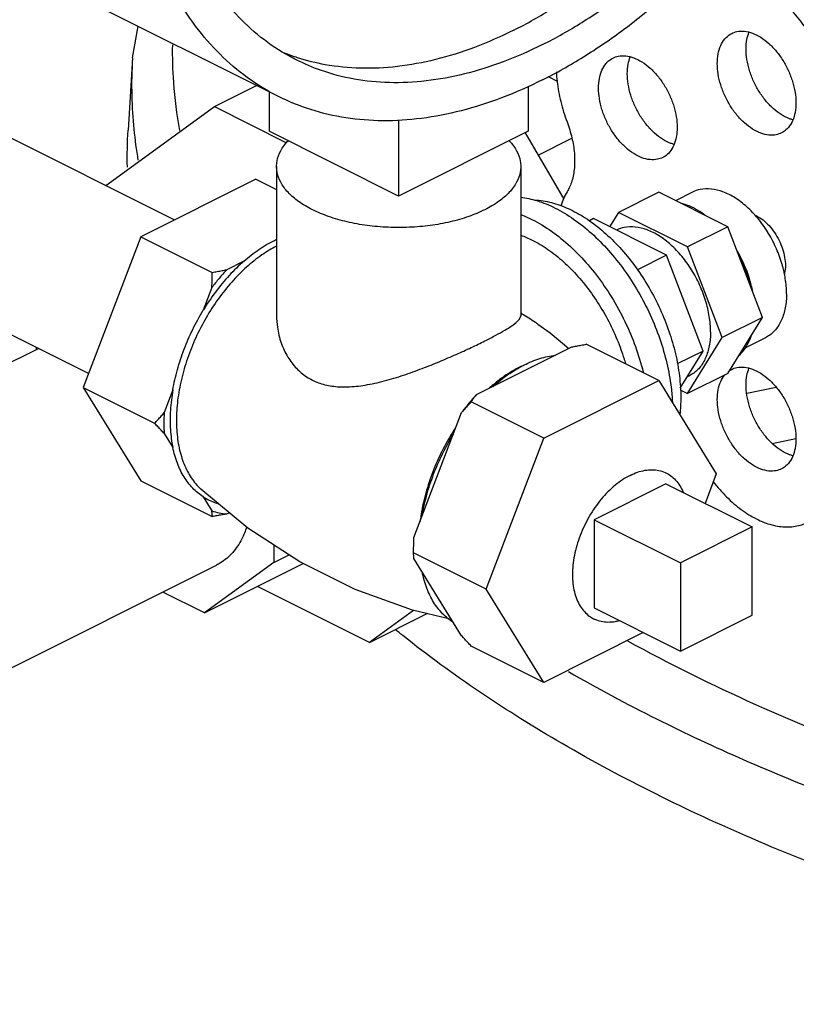
# Model space of a CAD drawing. Units: inches. Extents: x -5.6 to 24.3, y -3.6 to 26.5.
# Drawn here: x -0.2 to 0.4, y 18 to 18.8 of the extents above; entities that cross this region are included whole.
import ezdxf

# ---------------------------------------------------------------- set-up
doc = ezdxf.new("R2010")
doc.units = ezdxf.units.IN
doc.header["$LTSCALE"] = 1.21
doc.header["$MEASUREMENT"] = 0
doc.layers.get('0').update_dxf_attribs({"linetype": 'CONTINUOUS'})
doc.layers.add('02___PRT_ALL_AXES', color=7, linetype='CONTINUOUS')
doc.layers.add('08918-1', color=7, linetype='CONTINUOUS')

msp = doc.modelspace()

# ---------------------------------------------------------------- linework, layer by layer
at = {"color": 7, "linetype": 'Continuous'}
for p, q in [((0.0362909597, 18.7422271425), (-0.1625828225, 18.8416640336)), ((-0.392907186, 18.8222666391), (-0.043629245, 18.6476276686)), ((-0.0759703927, 18.7718943124), (-0.0716126436, 18.7961789441)), ((-0.0759703927, 18.7718943124), (-0.0793300528, 18.7164021923)), ((0.2432864988, 18.7575344848), (0.2501179912, 18.7541187386)), ((-0.0130249419, 18.7345189307), (0.0193412207, 18.750702012)), ((0.2278860767, 18.7502371978), (0.2278860767, 18.715617891)), ((0.0290122945, 18.7458664751), (0.0290122945, 18.715617891)), ((-0.0964655147, 18.6740458035), (-0.0130249419, 18.7345189307)), ((-0.0130249419, 18.7345189307), (0.0423621921, 18.7068253637)), ((0.1284491856, 18.7244096948), (0.1284491856, 18.6658994455)), ((0.1284491856, 18.6658994455), (0.0290122945, 18.715617891)), ((0.2278860767, 18.715617891), (0.1284491856, 18.6658994455)), ((0.2256828974, 18.7143404967), (0.2552254598, 18.6633871138)), ((0.2355683774, 18.6972905658), (0.26152563, 18.7102691922)), ((-0.4532810214, 18.7015189683), (-0.1095952755, 18.5296760953)), ((0.3282068513, 18.6687664962), (0.2972709296, 18.6532985353)), ((0.3812398599, 18.6422499919), (0.3282068513, 18.6687664962)), ((0.2972709296, 18.6532985353), (0.2904843924, 18.6422953844)), ((0.3503039382, 18.626782031), (0.2972709296, 18.6532985353)), ((0.3812398599, 18.6422499919), (0.3503039382, 18.626782031)), ((0.4077563642, 18.5727417397), (0.3812398599, 18.6422499919)), ((0.3768204425, 18.5572737789), (0.3503039382, 18.626782031)), ((0.4077563642, 18.5727417397), (0.3768204425, 18.5572737789)), ((0.3812398599, 18.5297499919), (0.4077563642, 18.5727417397)), ((0.3282068513, 18.5241865), (0.2725221923, 18.5520288295)), ((0.3503039382, 18.514282031), (0.3768204425, 18.5572737789)), ((-0.3956983585, 18.425170446), (-0.1481411676, 18.5489490414)), ((-0.1496426532, 18.5481982987), (-0.1496426532, 18.5496997842)), ((0.1881779383, 18.5133922364), (0.2614070309, 18.5500067827)), ((0.3812398599, 18.5297499919), (0.3503039382, 18.514282031)), ((0.2398185037, 18.4799923262), (0.3282068513, 18.5241865)), ((0.3282068513, 18.5241865), (0.3724010251, 18.4525335869)), ((0.3447277679, 18.5170701162), (0.3503039382, 18.514282031)), ((0.3957573668, 18.5144634984), (0.4183705947, 18.5191468512)), ((0.2398185037, 18.4799923262), (0.1841338447, 18.5078346557)), ((0.1401939507, 18.4036896517), (0.176808497, 18.4996681067)), ((0.1956243298, 18.3641452393), (0.2398185037, 18.4799923262)), ((0.4153101909, 18.47597691), (0.4334824291, 18.4797405038)), ((0.3724010251, 18.4525335869), (0.3637707441, 18.4299108558)), ((0.4000223838, 18.4117850359), (0.3447796665, 18.3841636773)), ((0.4000223838, 18.3441268013), (0.4000223838, 18.4117850359)), ((0.0326583139, 18.3979323745), (0.0326583139, 18.3845635485)), ((0.1956243298, 18.3641452393), (0.1399396708, 18.3919875688)), ((0.0326583139, 18.3845635485), (-0.0207364032, 18.3458660012)), ((0.0326583139, 18.3845635485), (0.0442831493, 18.3903759662)), ((0.176808497, 18.3282469248), (0.1401939507, 18.3876108336)), ((-0.3020345249, 18.2372152252), (-0.0115347421, 18.3824651166)), ((-0.0207364032, 18.3458660012), (0.0550667409, 18.3837675732)), ((0.3447796665, 18.3841636773), (0.3447796665, 18.3165054426)), ((-0.0207364032, 18.3458660012), (-0.052734688, 18.3618651436)), ((0.1059629283, 18.3232021753), (0.0199494367, 18.3662089211)), ((0.2398185037, 18.2924923262), (0.1956243298, 18.3641452393)), ((0.1398767893, 18.3477810722), (0.1059629283, 18.3232021753)), ((0.1059629283, 18.3232021753), (0.1502158952, 18.3453286588)), ((0.3447796665, 18.3165054426), (0.4000223838, 18.3441268013)), ((0.3163122015, 18.3307391751), (0.2398185037, 18.2924923262)), ((0.2398185037, 18.2924923262), (0.1841338447, 18.3203346557))]:
    msp.add_line(p, q, dxfattribs=at)
for points, start_tangent, end_tangent in [([(0.2389346202, 18.7550967023), (0.2703400726, 18.7726890273), (0.3014430733, 18.7938911261), (0.3319440835, 18.818498811), (0.3615493616, 18.8462750964), (0.3899737928, 18.8769524817), (0.4169436342, 18.9102355267), (0.4421991515, 18.9458036976), (0.4654971202, 18.9833144535), (0.4866131682, 19.0224065452), (0.5053439364, 19.0627034945), (0.5215090372, 19.1038172198), (0.5349527919, 19.1453517735), (0.5455457298, 19.1869071551), (0.5531858352, 19.2280831635), (0.5577995295, 19.2684832513), (0.5593423804, 19.3077183435), (0.5577995295, 19.3454105848), (0.5531858352, 19.3811969782), (0.5455457298, 19.4147328813), (0.5349527919, 19.445695325), (0.5215090372, 19.4737861239), (0.5053439364, 19.4987347484), (0.4866131682, 19.5203009296), (0.4654971202, 19.5382769733), (0.4421991515, 19.5524897604), (0.4415791996, 19.5528013149)], (0.8944271910208949, 0.4472135954579999), (-0.8944354272471616, 0.4471971226262387)), ([(0.0362900408, 18.7422276119), (0.0356700889, 18.7425391663), (0.0123721202, 18.7567519535), (-0.0087439278, 18.7747279972), (-0.027474696, 18.7962941783), (-0.0436397968, 18.8212428028), (-0.0570835515, 18.8493336018), (-0.0676764894, 18.8802960454), (-0.0753165948, 18.9138319485), (-0.0799302891, 18.949618342), (-0.08147314, 18.9873105833), (-0.0799302891, 19.0265456755), (-0.0753165948, 19.0669457633), (-0.0676764894, 19.1081217717), (-0.0570835515, 19.1496771533), (-0.0436397968, 19.1912117069), (-0.027474696, 19.2323254323), (-0.0087439278, 19.2726223816), (0.0123721202, 19.3117144733), (0.0356700889, 19.3492252292), (0.0609256062, 19.3847934001), (0.0878954476, 19.4180764451), (0.1163198788, 19.4487538303), (0.1459251569, 19.4765301158), (0.1764261671, 19.5011378007), (0.2075291678, 19.5223398995), (0.2389346202, 19.5399322245)], (-0.8944354272471616, 0.4471971226262387), (0.8944271910208949, 0.4472135954579999)), ([(0.2168375333, 18.7932085396), (0.2470171235, 18.8101728504), (0.2768870303, 18.8307121156), (0.3061407481, 18.8546155746), (0.3344780939, 18.8816379455), (0.3616082885, 18.9115019423), (0.3872529392, 18.94390112), (0.4111488972, 18.9785030191), (0.4330509577, 19.0149525774), (0.4527343758, 19.052875773), (0.4699971731, 19.0918834626), (0.48466221, 19.1315753746), (0.4965790032, 19.1715442162), (0.5056252704, 19.211379853), (0.5117081847, 19.2506735176), (0.514765327, 19.2890220036), (0.514765327, 19.3260318038), (0.5117081847, 19.3613231475), (0.5056252704, 19.3945338978), (0.4965790032, 19.4253232674), (0.48466221, 19.4533753158), (0.4699971731, 19.4784021909), (0.4527343758, 19.5001470832), (0.4330509577, 19.5183868607), (0.4265602401, 19.5232474043)], (0.8944271910230905, 0.4472135954536083), (-0.8151379969410029, 0.5792668175746039)), ([(0.2389346202, 18.7821599962), (0.2691142104, 18.7991243069), (0.2989841173, 18.8196635721), (0.328237835, 18.8435670311), (0.3565751809, 18.8705894021), (0.3837053754, 18.9004533989), (0.4093500261, 18.9328525765), (0.4332459841, 18.9674544757), (0.4551480446, 19.0039040339), (0.4748314627, 19.0418272295), (0.4920942601, 19.0808349191), (0.5067592969, 19.1205268311), (0.5186760901, 19.1604956727), (0.5277223573, 19.2003313096), (0.5338052716, 19.2396249741), (0.5368624139, 19.2779734601), (0.5368624139, 19.3149832603), (0.5338052716, 19.350274604), (0.5277223573, 19.3834853543), (0.5186760901, 19.414274724), (0.5067592969, 19.4423267723), (0.4920942601, 19.4673536475), (0.4748314627, 19.4890985398), (0.4551480446, 19.5073383172), (0.4332459841, 19.521885815), (0.4276064088, 19.5248485648)], (0.8944271910224494, 0.4472135954548908), (-0.8944647319939215, 0.4471385056322508)), ([(0.0502628316, 18.770180362), (0.0446232563, 18.7731431118), (0.0227211958, 18.7876906095), (0.0030377777, 18.805930387), (-0.0142250197, 18.8276752793), (-0.0288900565, 18.8527021544), (-0.0408068497, 18.8807542028), (-0.049853117, 18.9115435724), (-0.0559360312, 18.9447543227), (-0.0589931735, 18.9800456664), (-0.0589931735, 19.0170554666), (-0.0559360312, 19.0554039527), (-0.0519169094, 19.0832803689)], (-0.8944647320036435, 0.4471385056128023), (0.1678548504359067, 0.985811720961533)), ([(0.4795524887, 18.7751511776), (0.4726510517, 18.790382097), (0.4640632384, 18.8046555865), (0.4540957661, 18.8174618622), (0.4431046276, 18.8283435425), (0.4314823762, 18.8369119834), (0.4196441055, 18.8428611593), (0.4080126247, 18.8459785927), (0.397003357, 18.8461529432), (0.3870095034, 18.8433779838), (0.3858209427, 18.8428125274)], (-0.3588447202750699, 0.9333972716537726), (-0.8942096969742322, -0.4476483193727544)), ([(0.4574554018, 18.7641026341), (0.4505539648, 18.7793335535), (0.4419661515, 18.793607043), (0.4319986792, 18.8064133188), (0.4210075407, 18.8172949991), (0.4093852893, 18.82586344), (0.3975470186, 18.8318126158), (0.3859155378, 18.8349300492), (0.3749062701, 18.8351043997), (0.3649124165, 18.8323294403), (0.3637238558, 18.8317639839)], (-0.3588447202750699, 0.9333972716537726), (-0.8942096969742322, -0.4476483193727544)), ([(0.2168375333, 18.7932085396), (0.186657943, 18.7799932601), (0.1567880362, 18.7706626185), (0.1275343185, 18.7653123598), (0.0991969726, 18.7639973848), (0.0720667781, 18.7667311871), (0.0507344073, 18.7720342945)], (-0.8944271909999159, -0.4472135954999579), (-0.9521737863156023, 0.3055570006617584)), ([(-0.0453421586, 18.7820863313), (-0.0445692234, 18.7531720987), (-0.0399384982, 18.7162467618)], (-0.01619034015009712, -0.9998689278529581), (0.1777545798850164, -0.9840748494550104)), ([(0.2389346202, 18.7821599962), (0.2087550299, 18.7689447167), (0.1788851231, 18.759614075), (0.1496314054, 18.7542638163), (0.1212940595, 18.7529488414), (0.094163865, 18.7556826437), (0.0685192143, 18.7624371707), (0.0502628316, 18.770180362)], (-0.8944271909999157, -0.4472135954999579), (-0.8944647319451697, 0.4471385057297746)), ([(-0.0759628146, 18.7718938516), (-0.0764994105, 18.7427204915), (-0.0749197745, 18.7171611297)], (-0.06069749450351113, -0.9981562072947281), (0.09858749521783704, -0.9951283865847024)), ([(0.0507344073, 18.7720342945), (0.0464221274, 18.7734857141), (0.0399129764, 18.7759408326)], (-0.9521737863229692, 0.3055570006388013), (-0.9277366200269331, 0.3732355340277799)), ([(0.2389346202, 18.7550967023), (0.2075291678, 18.7412835749), (0.1764261671, 18.731382673), (0.1459251569, 18.7254893477), (0.1163198788, 18.723660355), (0.0878954476, 18.7259133091), (0.0609256062, 18.7322265127), (0.0362900408, 18.7422276119)], (-0.8944271909048932, -0.4472135956900035), (-0.8944354273099713, 0.447197122500614)), ([(0.2495793121, 18.7612030706), (0.2501270046, 18.7538758548), (0.2528897286, 18.7383959498), (0.25776887, 18.7227461993)], (0.03885236963389482, -0.9992449616454572), (0.3540140890880157, -0.9352400893498858)), ([(-0.0749197745, 18.7171611297), (-0.0717380859, 18.6933491708)], (0.09858749575510964, -0.995128386531475), (0.1658586449473284, -0.9861495372894702)), ([(0.25776887, 18.7227461993), (0.2614691209, 18.7106257172), (0.2633599825, 18.6986959805), (0.2633601211, 18.6874701368), (0.2614695307, 18.6774310561), (0.2577695335, 18.6690105609)], (0.3540140890286135, -0.9352400893723712), (-0.5201527249288823, -0.8540732654456867)), ([(0.2577695335, 18.6690105609), (0.2529411388, 18.6583426337)], (-0.5201527241055447, -0.8540732659471207), (-0.3091893332360041, -0.9510005027407059)), ([(0.36449679, 18.6506215268), (0.3579996561, 18.654989435), (0.3514470551, 18.6582657355), (0.3449499212, 18.6603949612)], (-0.795922522482056, 0.60539849537788), (-0.972525045137143, 0.232798274437329)), ([(0.4020404037, 18.6512303236), (0.4033369468, 18.6506283335), (0.4082540112, 18.647491268), (0.4129245135, 18.6431544415), (0.4171142552, 18.6378353206), (0.420613145, 18.6318006282), (0.4232457342, 18.6253529691), (0.4248800136, 18.6188156556), (0.4254340337, 18.6125164962)], (0.9192052193830238, -0.3937788270831825), (0, -1)), ([(0.3993848292, 18.5946862146), (0.3969327299, 18.603350692), (0.3936530989, 18.6119501005), (0.3896113949, 18.620305517)], (-0.2279031191512864, 0.973683813299325), (-0.4736175745702283, 0.880730601863143)), ([(0.4254340337, 18.6125164962), (0.4248800136, 18.6067713568), (0.4246739289, 18.605858458)], (0, -1), (-0.2395205722043304, -0.9708912892239328)), ([(0.3896113949, 18.5433229318), (0.3936530989, 18.5476366443), (0.3969327299, 18.5529564218), (0.3993848292, 18.5591687998)], (0.758341969736461, 0.6518569298060921), (0.29224866408699, 0.9563423646055682)), ([(0.2614070309, 18.5500067827), (0.264992207, 18.5506982628), (0.2686941042, 18.5513718456), (0.2725221923, 18.5520288295)], (0.9808504690106906, 0.1947623101154543), (0.9863939238321439, 0.1643989873053573)), ([(0.2247924846, 18.5361953077), (0.2369266912, 18.541131897), (0.2487810146, 18.5436937746)], (0.8944271917926874, 0.447213593914415), (0.9933182646821829, 0.1154072140239796)), ([(0.2218043645, 18.5346332272), (0.2247924846, 18.5361953077)], (0.8778491727589366, 0.4789371878299396), (0.8944271850674171, 0.4472136073649551)), ([(0.2008039545, 18.5197052445), (0.2126582779, 18.5289976903), (0.2218043645, 18.5346332272)], (0.7492935581741778, 0.6622379962511061), (0.8778491683852543, 0.4789371958465088)), ([(0.1881779383, 18.5133922364), (0.1823740045, 18.5067458739), (0.176808497, 18.4996681067)], (-0.6774357653475732, -0.7355819354959362), (-0.5981543719961477, -0.8013809002352713)), ([(0.1841338447, 18.5078346557), (0.1854486054, 18.5097498214), (0.1867957873, 18.5116007282), (0.1881779383, 18.5133922364)], (0.5547001928685876, 0.8320502965756048), (0.621949986570344, 0.7830569674073202)), ([(0.176808497, 18.4996681067), (0.179151639, 18.502373322), (0.1815912706, 18.5050934418), (0.1841338447, 18.5078346557)], (0.6479858593026051, 0.761652365678637), (0.6859943380632515, 0.7276068774724175)), ([(0.1465069588, 18.4202380683), (0.150054566, 18.4362681133), (0.1553220993, 18.4523369718), (0.1621883915, 18.4680748848), (0.1704954889, 18.4831196901)], (0.1649531117008761, 0.9863014097831342), (0.5238161852231614, 0.8518313237362517)), ([(0.3699713977, 18.4465289314), (0.3749856272, 18.440483407), (0.3859056342, 18.4296691725), (0.3974556542, 18.4211677777), (0.4092182394, 18.415286485), (0.4207682594, 18.4122378599), (0.4316882664, 18.4121320874), (0.4415835828, 18.4149729906), (0.4424641399, 18.4153971624)], (0.6143754158060256, -0.7890138455395908), (0.8942500471209897, 0.4475677079773603)), ([(0.0117547954, 18.411813909), (0.0079703139, 18.4026165522), (0.0007575866, 18.3919559185), (-0.00847282, 18.3841702447), (-0.0115306131, 18.3824697948)], (-0.3087703593302769, -0.9511366175261321), (-0.8946852899526277, -0.446697024774491)), ([(0.1399396708, 18.3919875688), (0.1399681586, 18.3959881951), (0.1400530915, 18.3998856117), (0.1401939507, 18.4036896517)], (0, 1), (0.04482702916102479, 0.9989947634780657)), ([(0.1401939507, 18.3876108336), (0.1400530245, 18.3890740148), (0.1399681247, 18.3905318688), (0.1399396708, 18.3919875688)], (-0.1143774544818634, 0.993437364863155), (0, 1)), ([(0.1704954889, 18.3384823333), (0.1621883915, 18.3452200412), (0.1553220993, 18.3540916621), (0.150054566, 18.3648929872), (0.1465069588, 18.3773754251)], (-0.8475398341458155, 0.5307317868152269), (-0.1969005136670982, 0.980423473667187)), ([(0.1841338447, 18.3203346557), (0.1815897863, 18.323049009), (0.1791502215, 18.3256841767), (0.176808497, 18.3282469248)], (-0.6859943406121497, 0.7276068750692931), (-0.6720418941113117, 0.7405131278777446)), ([(0.3040971039, 18.3244361154), (0.4024254864, 18.2756167955), (0.5177406138, 18.2294270369), (0.6422946506, 18.1898935696)], (0.8760386987410285, -0.4822408094594709), (0.9629196952365779, -0.2697881771418008)), ([(0.2588162811, 18.3008057569), (0.3265225738, 18.2644138201), (0.4618368801, 18.2050697054), (0.6111803505, 18.1551471477), (0.7731676996, 18.1151845785)], (0.8657359995538557, -0.5005009281474772), (0.9792195558988022, -0.2028030111841357))]:
    msp.add_spline(points, degree=3, dxfattribs=dict(at, start_tangent=start_tangent, end_tangent=end_tangent))
at = {"layer": '02___PRT_ALL_AXES', "color": 7, "linetype": 'Continuous'}
for p, q in [((0.0346991856, 18.6885545972), (0.0346991856, 18.5740252899)), ((0.2221991856, 18.6885545972), (0.2221991856, 18.5740197966)), ((0.0188476346, 18.6788661084), (-0.0695407131, 18.6346719346)), ((0.0188476346, 18.6788661084), (0.0346991856, 18.6709403329)), ((0.3541728937, 18.6688601373), (0.3410962313, 18.6623218062)), ((0.278046464, 18.6485143486), (0.2749316922, 18.6469569627)), ((0.3341730648, 18.6204510482), (0.278046464, 18.6485143486)), ((-0.0695407131, 18.6346719346), (-0.1137348869, 18.5188248477)), ((-0.0695407131, 18.6346719346), (-0.0147399376, 18.6072715468)), ((0.3341730648, 18.6204510482), (0.3118083125, 18.6092686721)), ((0.3622363652, 18.546888148), (0.3341730648, 18.6204510482)), ((0.0096459432, 18.6159289533), (-0.0036247761, 18.6092935936)), ((-0.0149942174, 18.5955694639), (-0.0216295771, 18.5781760606)), ((0.4100745931, 18.5570567385), (0.3947308851, 18.5493848844)), ((0.3622363652, 18.546888148), (0.3424117313, 18.5369758311)), ((0.3446468443, 18.5183699), (0.3622363652, 18.546888148)), ((0.3517382837, 18.5278885837), (0.3499735683, 18.5270062261)), ((-0.1137348869, 18.5188248477), (-0.0589341114, 18.4914244599)), ((-0.1137348869, 18.5188248477), (-0.0695407131, 18.4471719346)), ((-0.044973404, 18.5169844121), (-0.0516087637, 18.4995910089)), ((-0.0516087637, 18.4835121908), (-0.044973404, 18.4727541472)), ((-0.0695407131, 18.4471719346), (-0.0147399376, 18.4197715468)), ((0.333731123, 18.4449306663), (0.2784884058, 18.4173093077)), ((0.333731123, 18.4449306663), (0.4000223838, 18.4117850359)), ((-0.0216295771, 18.4349063256), (-0.0149942174, 18.424148282)), ((-0.0036247761, 18.4217935936), (-0.001656011, 18.4227779762)), ((0.2784884058, 18.4173093077), (0.3447796665, 18.3841636773)), ((0.2784884058, 18.4173093077), (0.2784884058, 18.349651073)), ((0.2784884058, 18.349651073), (0.3447796665, 18.3165054426))]:
    msp.add_line(p, q, dxfattribs=at)
for points in [[(0.2354134715, 18.5676282129), (0.2448704029, 18.5608523545), (0.2592278022, 18.5489171684)], [(0.1669476256, 18.3413599288), (0.1391942615, 18.3479429663), (0.0949815614, 18.3639260466), (0.0524433326, 18.3850716608), (0.0125733356, 18.4109880688), (-0.0235271328, 18.4408995742)]]:
    msp.add_lwpolyline(points, dxfattribs=at)
for points, start_tangent, end_tangent in [([(0.3842377762, 18.7907161431), (0.3882399998, 18.7921003159), (0.3940065204, 18.7923614905), (0.4001808255, 18.7908816798), (0.4064930682, 18.7877255584), (0.4126673732, 18.7830310641), (0.4184338939, 18.7770033688), (0.4235406055, 18.7699059117), (0.4277643203, 18.7620488858), (0.4309204416, 18.7537756807), (0.4328710319, 18.7454478752), (0.4335308409, 18.7374294344)], (0.8948808171510023, 0.4463051905312712), (0, -1)), ([(0.3731430527, 18.7676233285), (0.3738028618, 18.7749819603), (0.375753452, 18.7813591755), (0.3789095734, 18.7864762592), (0.3831332882, 18.7901095704), (0.3842377762, 18.7907161431)], (0, 0.9999999999999999), (0.8948808179555138, 0.4463051889181557)), ([(0.3952401397, 18.778671872), (0.3958999487, 18.7860305037), (0.3974849019, 18.7915423266)], (0, 1), (0.3722173778859849, 0.9281455831924655)), ([(0.4311463029, 18.7244063448), (0.4285901551, 18.7252196266), (0.4222779124, 18.728375748), (0.4161036073, 18.7330702423), (0.4103370867, 18.7390979376), (0.4052303751, 18.7461953947), (0.4010066603, 18.7540524206), (0.397850539, 18.7623256257), (0.3958999487, 18.7706534312), (0.3952401397, 18.778671872)], (-0.9668116585010331, 0.2554901504686273), (0, 1)), ([(0.2819536134, 18.7487373773), (0.2826134224, 18.756096009), (0.2845640127, 18.7624732242), (0.2877201341, 18.7675903079), (0.2919438488, 18.7712236191), (0.2930483369, 18.7718301919)], (0, 0.9999999999999999), (0.8948808179555138, 0.4463051889181557)), ([(0.2930483369, 18.7718301919), (0.2970505605, 18.7732143646), (0.3028170811, 18.7734755393), (0.3089913861, 18.7719957285), (0.3153036288, 18.7688396071), (0.3214779339, 18.7641451129), (0.3272444545, 18.7581174176), (0.3323511661, 18.7510199605), (0.3365748809, 18.7431629345), (0.3397310023, 18.7348897294), (0.3416815925, 18.726561924), (0.3423414016, 18.7185434832)], (0.8948808171510023, 0.4463051905312712), (0, -1)), ([(0.3040507003, 18.7597859207), (0.3047105094, 18.7671445525), (0.3062954625, 18.7726563753)], (0, 1), (0.3722173778859849, 0.9281455831924655)), ([(0.4224361174, 18.7143366198), (0.4184338939, 18.7129524471), (0.4126673732, 18.7126912724), (0.4064930682, 18.7141710832), (0.4001808255, 18.7173272045), (0.3940065204, 18.7220216988), (0.3882399998, 18.7280493941), (0.3831332882, 18.7351468512), (0.3789095734, 18.7430038772), (0.375753452, 18.7512770823), (0.3738028618, 18.7596048877), (0.3731430527, 18.7676233285)], (-0.8948808171510023, -0.4463051905312712), (0, 1)), ([(0.3399568635, 18.7055203935), (0.3374007157, 18.7063336754), (0.3310884731, 18.7094897967), (0.324914168, 18.714184291), (0.3191476474, 18.7202119863), (0.3140409358, 18.7273094434), (0.309817221, 18.7351664694), (0.3066610996, 18.7434396745), (0.3047105094, 18.7517674799), (0.3040507003, 18.7597859207)], (-0.9668116585010331, 0.2554901504686273), (0, 1)), ([(0.3312466781, 18.6954506686), (0.3272444545, 18.6940664958), (0.3214779339, 18.6938053212), (0.3153036288, 18.6952851319), (0.3089913861, 18.6984412533), (0.3028170811, 18.7031357476), (0.2970505605, 18.7091634429), (0.2919438488, 18.7162609), (0.2877201341, 18.7241179259), (0.2845640127, 18.732391131), (0.2826134224, 18.7407189365), (0.2819536134, 18.7487373773)], (-0.8948808171510023, -0.4463051905312712), (0, 1)), ([(0.4335308409, 18.7374294344), (0.4328710319, 18.7300708027), (0.4309204416, 18.7236935875), (0.4277643203, 18.7185765037), (0.4235406055, 18.7149431926), (0.4224361174, 18.7143366198)], (0, -0.9999999999999999), (-0.8948808179555138, -0.4463051889181557)), ([(0.3423414016, 18.7185434832), (0.3416815925, 18.7111848514), (0.3397310023, 18.7048076362), (0.3365748809, 18.6996905525), (0.3323511661, 18.6960572413), (0.3312466781, 18.6954506686)], (0, -0.9999999999999999), (-0.8948808179555138, -0.4463051889181557)), ([(0.0347041251, 18.6885545972), (0.0350559327, 18.6926400226), (0.0378936394, 18.7006867399), (0.0434945187, 18.7083773588)], (5.482577407094003e-07, 0.9999999999998497), (0.6822339372924057, 0.7311339513430504)), ([(0.2134038523, 18.7083773585), (0.2190047319, 18.7006867399), (0.2218424386, 18.6926400226), (0.2221942462, 18.6885545972)], (0.6822507782088566, -0.7311182364251421), (-5.482578565091614e-07, -0.9999999999998497)), ([(0.1947404464, 18.6554089668), (0.1822219765, 18.6501568451), (0.1680696477, 18.6460714196), (0.1527134711, 18.6432768241), (0.1366200365, 18.6418579707), (0.1202783348, 18.6418579707), (0.1041849002, 18.6432768241), (0.0888287236, 18.6460714196), (0.0746763947, 18.6501568451), (0.0621579249, 18.6554089668), (0.0516536815, 18.6616682017), (0.0434828306, 18.6687443661), (0.0378936394, 18.6764224544), (0.0350559327, 18.6844691717), (0.0347041251, 18.6885545972)], (-0.8944271908898039, -0.4472135957201817), (5.470329015911206e-07, 0.9999999999998505)), ([(0.2221942462, 18.6885545972), (0.2218424386, 18.6844691717), (0.2190047319, 18.6764224544), (0.2134155407, 18.6687443661), (0.2052446898, 18.6616682017), (0.1947404464, 18.6554089668)], (-5.462892718573141e-07, -0.9999999999998509), (-0.8944271905569632, -0.4472135963858635)), ([(0.222215129, 18.6650088295), (0.2345538149, 18.6623358044), (0.2486573384, 18.6566434744), (0.262760862, 18.6482322809), (0.27651711, 18.6373093354), (0.289587358, 18.624143597), (0.301649773, 18.60905925), (0.3124073384, 18.592427721), (0.3215951673, 18.5746585335), (0.3289870247, 18.5561892238), (0.3344008987, 18.5374745676), (0.3377034817, 18.518975382), (0.3386605285, 18.5076574925)], (0.9923797744793141, -0.1232168138055255), (0.0464685429818421, -0.9989197537906359)), ([(0.4233019138, 18.6120230755), (0.4224971301, 18.6147870111), (0.4178775811, 18.6268963291), (0.4116954177, 18.6383964943), (0.4042208303, 18.6487848945), (0.3957804942, 18.6576075065), (0.3867432925, 18.66447874), (0.3775041943, 18.6690982891), (0.3684669926, 18.6712642573), (0.3600266565, 18.6708819814), (0.3541686852, 18.6688559966)], (-0.2648403451314953, 0.9642922749823472), (-0.8948808173518173, -0.4463051901286199)), ([(0.2334506296, 18.6628013984), (0.2362135856, 18.6625859135), (0.2489043988, 18.6599720531), (0.2619155906, 18.6547205996), (0.2749267824, 18.6469608613), (0.2876175955, 18.6368839086), (0.29967554, 18.6247378696), (0.3108037091, 18.61082182), (0.3207280906, 18.5954784193), (0.3292043131, 18.5790854727), (0.3360236639, 18.5620466292), (0.3410182281, 18.5447814415), (0.3440650227, 18.5277150359), (0.3450890257, 18.5112676439)], (0.9985552191716014, -0.05373522369131171), (0, -1)), ([(0.2222408115, 18.6516541366), (0.223534636, 18.6511500218), (0.2384247018, 18.6437049889), (0.2531116866, 18.633359862), (0.2671949676, 18.6203968293), (0.2802903897, 18.6051694885), (0.2920407439, 18.5880932018), (0.3021255111, 18.5696337657), (0.3102696052, 18.5502947055), (0.3162508765, 18.5306035404), (0.316367756, 18.5301254406)], (0.9345447564721415, -0.3558456099917849), (0.2361857581924408, -0.9717079230031327)), ([(0.3679816078, 18.5616931963), (0.367015859, 18.573429621), (0.3641608207, 18.5856188564), (0.3595412716, 18.5977281744), (0.3533591083, 18.6092283396), (0.3458845209, 18.6196167397), (0.3374441847, 18.6284393518), (0.328406983, 18.6353105853), (0.3191678849, 18.6399301343), (0.3101306832, 18.6420961025), (0.301690347, 18.6417138266), (0.2958323757, 18.6396878418)], (0, 1), (-0.8948808173685664, -0.4463051900950364)), ([(0.2222740434, 18.6358590919), (0.2309796689, 18.6321079292), (0.2430782798, 18.6248924446), (0.2548789827, 18.6155222707), (0.2660912053, 18.6042281324), (0.2764388652, 18.5912881288), (0.2856671689, 18.5770208858), (0.2935488848, 18.5617777103), (0.299889939, 18.5459339397), (0.3026587189, 18.5371190304)], (0.9405377979943249, -0.339689049785221), (0.2730824878740973, -0.9619906209607729)), ([(0.0346642695, 18.6274088454), (0.0234783806, 18.6206491648), (0.011592803, 18.6112115974), (0.0002999383, 18.5998362278), (-0.0101221456, 18.5868031553), (-0.0194168224, 18.5724332974), (-0.0273552263, 18.5570804877), (-0.0337418876, 18.5411227633), (-0.0384195453, 18.5249530563), (-0.04127302, 18.5089695187), (-0.0422320497, 18.4935657181), (-0.04127302, 18.4791209473), (-0.0384195453, 18.4659908844), (-0.0337418876, 18.4544988351), (-0.0273552263, 18.444927772), (-0.023526427, 18.4409003316)], (-0.8887864478023483, -0.4583215576458124), (0.7316131084164692, -0.6817200742190239)), ([(0.0096459432, 18.6159289533), (0.0211879093, 18.6248908359), (0.0329897702, 18.6318634368)], (0.7531358200220559, 0.6578650595674659), (0.8944271895875088, 0.4472135983247721)), ([(0.0329897702, 18.6318634368), (0.0346476687, 18.6326714423)], (0.8944272018465026, 0.4472135738067834), (0.9033767431944173, 0.4288478283207785)), ([(0.3902215993, 18.6206340747), (0.3883850952, 18.6238874004)], (-0.4754465844115393, 0.8797445909872939), (-0.5075859023577176, 0.8616011558300637)), ([(0.3998666279, 18.5947952737), (0.3978588782, 18.6024678852), (0.3932393292, 18.6145772031), (0.3902215993, 18.6206340747)], (-0.2104960967177318, 0.9775946978511081), (-0.4754465983415524, 0.8797445834589983)), ([(0.0096459432, 18.6159289533), (-0.0016560003, 18.6048793809), (-0.0121616146, 18.5921979311), (-0.0216295771, 18.5781760606)], (-0.7531358132020425, -0.6578650673751405), (-0.5197516528538058, -0.8543173996564375)), ([(0.4263179172, 18.590861351), (0.4253521685, 18.6025977757), (0.4233019138, 18.6120230755)], (0, 0.9999999999999999), (-0.2648403460020533, 0.9642922747432506)), ([(-0.0036247761, 18.6092935936), (-0.0094287099, 18.6026472311), (-0.0149942174, 18.5955694639)], (-0.6774357653475732, -0.7355819354959362), (-0.5981543719961477, -0.8013809002352713)), ([(-0.0149942174, 18.5955694639), (-0.0148532913, 18.5993757871), (-0.0147683914, 18.6032732728), (-0.0147399376, 18.6072715468)], (0.04482702916102479, 0.9989947634780657), (0, 1)), ([(-0.0147399376, 18.6072715468), (-0.0109096062, 18.6079289272), (-0.0072077925, 18.6086025181), (-0.0036247761, 18.6092935936)], (0.9863939238321439, 0.1643989873053573), (0.9808504690106906, 0.1947623101154543)), ([(0.4002914161, 18.5926974386), (0.3998666279, 18.5947952737)], (-0.186298443073905, 0.9824932010493707), (-0.2104960909275396, 0.9775946990978547)), ([(0.4263179172, 18.590861351), (0.4253521685, 18.580090675), (0.4224971301, 18.5707564779), (0.4178775811, 18.563266709), (0.4116954177, 18.5579487071), (0.4100788016, 18.5570608792)], (0, -1), (-0.8948808171871234, -0.4463051904588452)), ([(-0.044973404, 18.5169844121), (-0.0414585485, 18.53257995), (-0.0363159282, 18.5482035697), (-0.0296578157, 18.5635138254), (-0.0216295771, 18.5781760606)], (0.1702490541818467, 0.9854010653283194), (0.5197516449856348, 0.854317404443294)), ([(0.0346989659, 18.5740734413), (0.035334695, 18.5650969401), (0.0382603344, 18.5530781601), (0.0433234396, 18.5422985134), (0.0499476889, 18.5336142026), (0.0578001697, 18.527078489), (0.0667632657, 18.5225890133), (0.0771032866, 18.5200024412), (0.0890367433, 18.5193700181), (0.102686182, 18.5207525437), (0.1173721273, 18.5239410422), (0.1322027303, 18.5283850252), (0.1465567694, 18.5335153605), (0.1600469711, 18.5388949095), (0.1725648149, 18.5442815766), (0.1841762693, 18.5495914783), (0.1947404464, 18.5547102688)], (-0.0005713014912702621, -0.9999998368072898), (0.8944271908995015, 0.4472135957007866)), ([(0.1947404464, 18.5547102688), (0.2031039212, 18.5590277033), (0.209993465, 18.5628818163), (0.215397706, 18.5662934999), (0.2193179897, 18.5693383424), (0.2216313932, 18.5720793538), (0.2221866299, 18.5740312818)], (0.8944271915839023, 0.4472135943319853), (0.02745808010517747, 0.9996229558373186)), ([(0.2222235709, 18.5761140534), (0.2231625931, 18.5755501286)], (0.858377220796414, -0.513019051125613), (0.8561856042075544, -0.5166683763767091)), ([(0.2231625931, 18.5755501286), (0.2334134092, 18.5690012556), (0.2354138274, 18.5676280061)], (0.8561856217946591, -0.5166683472326258), (0.8210732619252981, -0.5708228258850121)), ([(0.3679816078, 18.5616931963), (0.367015859, 18.5509225203), (0.3641608207, 18.5415883232), (0.3595412716, 18.5340985543), (0.3533591083, 18.5287805524), (0.3517424921, 18.5278927245)], (0, -1), (-0.8948808171871234, -0.4463051904588452)), ([(0.2217319382, 18.5347425772), (0.2235852617, 18.5356422668)], (0.8944271909999159, 0.4472135954999579), (0.9047185139924964, 0.4260098712931534)), ([(0.2217319382, 18.5347425772), (0.2095641923, 18.5274858612), (0.200296025, 18.5203359219)], (-0.8944271902268108, -0.4472135970461682), (-0.7614578297395544, -0.6482144502618925)), ([(0.3731430527, 18.5097006448), (0.3738028618, 18.5170592766), (0.375753452, 18.5234364918), (0.3789095734, 18.5285535755), (0.3789828714, 18.5286398192)], (0, 1), (0.6499421403902393, 0.7599836933414783)), ([(0.3822177225, 18.5315914115), (0.3831332882, 18.5321868867), (0.3842377762, 18.5327934594)], (0.8192467239079921, 0.5734411960838026), (0.8948808274465753, 0.4463051698877496)), ([(0.3842377762, 18.5327934594), (0.3882399998, 18.5341776322), (0.3940065204, 18.5344388068), (0.4001808255, 18.5329589961), (0.4064930682, 18.5298028747), (0.4126673732, 18.5251083804), (0.4184338939, 18.5190806851), (0.4235406055, 18.511983228), (0.4277643203, 18.5041262021), (0.4309204416, 18.495852997), (0.4328710319, 18.4875251915), (0.4335308409, 18.4795067507)], (0.8948808171510023, 0.4463051905312712), (0, -1)), ([(0.3952401397, 18.5207491883), (0.3958999487, 18.52810782), (0.3974849019, 18.5336196429)], (0, 1), (0.3722173778859849, 0.9281455831924655)), ([(0.4311463029, 18.4664836611), (0.4285901551, 18.467296943), (0.4222779124, 18.4704530643), (0.4161036073, 18.4751475586), (0.4103370867, 18.4811752539), (0.4052303751, 18.488272711), (0.4010066603, 18.4961297369), (0.397850539, 18.504402942), (0.3958999487, 18.5127307475), (0.3952401397, 18.5207491883)], (-0.9668116585010331, 0.2554901504686273), (0, 1)), ([(-0.044973404, 18.5169844121), (-0.0468069705, 18.5013811003), (-0.0468069705, 18.4865238925), (-0.044973404, 18.4727541472)], (-0.1702490525158851, -0.9854010656161496), (0.2044441804832889, -0.9788782238187322)), ([(0.200296025, 18.5203359219), (0.1979840132, 18.5183199742)], (-0.761457833944259, -0.6482144453226241), (-0.7459714377786755, -0.6659779380868526)), ([(0.3450890257, 18.5112676439), (0.3443633935, 18.4982034727)], (0, -1), (-0.1141090987483631, -0.9934682247474431)), ([(0.4224361174, 18.4564139361), (0.4184338939, 18.4550297634), (0.4126673732, 18.4547685887), (0.4064930682, 18.4562483995), (0.4001808255, 18.4594045208), (0.3940065204, 18.4640990151), (0.3882399998, 18.4701267104), (0.3831332882, 18.4772241675), (0.3789095734, 18.4850811935), (0.375753452, 18.4933543986), (0.3738028618, 18.501682204), (0.3731430527, 18.5097006448)], (-0.8948808171510023, -0.4463051905312712), (0, 1)), ([(-0.0589341114, 18.4914244599), (-0.0563900531, 18.4941673009), (-0.0539504883, 18.4968874016), (-0.0516087637, 18.4995910089)], (0.6859943380632515, 0.7276068774724175), (0.6479858593026051, 0.761652365678637)), ([(-0.0516087637, 18.4995910089), (-0.0518630436, 18.4914244599), (-0.0516087637, 18.4835121908)], (-0.0612927480598034, -0.998119832001788), (0.06528631140606118, -0.9978665730161476)), ([(-0.0516087637, 18.4835121908), (-0.0539519058, 18.4860764799), (-0.0563915373, 18.4887116999), (-0.0589341114, 18.4914244599)], (-0.6720418941113117, 0.7405131278777446), (-0.6859943406121497, 0.7276068750692931)), ([(0.1694145299, 18.4838148039), (0.1667319382, 18.4793407507), (0.1588051839, 18.4640104713), (0.1524278951, 18.4480761649), (0.1477571018, 18.431930187), (0.1455189073, 18.4204100698)], (-0.5268399213297116, -0.8499645270793973), (-0.151892445351968, -0.9883970280433867)), ([(0.1722254143, 18.4882023321), (0.1694145299, 18.4838148039)], (-0.5519940238506664, -0.833848066276555), (-0.526839915233548, -0.8499645308580283)), ([(0.4335308409, 18.4795067507), (0.4328710319, 18.472148119), (0.4309204416, 18.4657709038), (0.4277643203, 18.46065382), (0.4235406055, 18.4570205089), (0.4224361174, 18.4564139361)], (0, -0.9999999999999999), (-0.8948808179555138, -0.4463051889181557)), ([(-0.0216295771, 18.4349063256), (-0.0296578157, 18.4415403223), (-0.0363159282, 18.4501924654), (-0.0414585485, 18.4606734649), (-0.044973404, 18.4727541472)], (-0.840854750645734, 0.5412608320546578), (-0.2044441930063988, 0.9788782212032109)), ([(0.3061097644, 18.4514174574), (0.3118782616, 18.4538386455), (0.3175480583, 18.4552922856), (0.3230221425, 18.4557535053), (0.3282068513, 18.4552144131), (0.3330134728, 18.453684233), (0.3340592931, 18.4531929878)], (0.8944271903105718, 0.4472135968786459), (0.894339959064115, -0.447388016850247)), ([(0.3340592931, 18.4531929878), (0.3373597644, 18.4511891469), (0.3411713598, 18.4477718463), (0.3443830416, 18.4434908021), (0.3469398571, 18.4384192643), (0.3469834575, 18.4383116857)], (0.8943399593746166, -0.4473880162295467), (0.3741929286094134, -0.927350878674685)), ([(0.3061097644, 18.4514174574), (0.3003412672, 18.4480701483), (0.2946714705, 18.4438539917), (0.2891973863, 18.4388411272), (0.2840126775, 18.4331173262), (0.279206056, 18.4267805246), (0.2748597644, 18.4199391469), (0.271048169, 18.4127102508), (0.2678364872, 18.4052175249), (0.2652796718, 18.3975891717), (0.2634214705, 18.3899557145), (0.2622936779, 18.3824477638), (0.2619155906, 18.3751937827), (0.2622936779, 18.368317889), (0.2634214705, 18.361937731), (0.2652796718, 18.3561624749), (0.2678364872, 18.3510909372), (0.271048169, 18.346809893), (0.2748597644, 18.3433925924), (0.2781602357, 18.3413887515)], (-0.8944271911520509, -0.4472135951956879), (0.8943399597057244, -0.4473880155676537)), ([(-0.0216295771, 18.4349063256), (-0.0121616146, 18.4303524176), (-0.0103944879, 18.42979863)], (0.8408547557631273, -0.5412608241047299), (0.960426425272944, -0.2785338069919593)), ([(-0.0149942174, 18.424148282), (-0.0094287099, 18.4226360223), (-0.0036247761, 18.4217935936)], (0.9468431374892825, -0.3216956216510438), (0.9963365995024636, -0.08551830501049205)), ([(-0.0147399376, 18.4197715468), (-0.0147684253, 18.4212281148), (-0.0148533583, 18.4226859666), (-0.0149942174, 18.424148282)], (0, 1), (-0.1143774544818634, 0.993437364863155)), ([(-0.0036247761, 18.4217935936), (-0.0072099523, 18.4211021135), (-0.0109118495, 18.4204285307), (-0.0147399376, 18.4197715468)], (-0.9808504690106906, -0.1947623101154543), (-0.9863939238321439, -0.1643989873053573)), ([(0.1455189073, 18.4204100698), (0.1449253833, 18.4161141075)], (-0.1518924445769194, -0.9883970281624926), (-0.1216213375432463, -0.992576571481612)), ([(0.2781602357, 18.3413887515), (0.279206056, 18.3408975063), (0.2840126775, 18.3393673262), (0.2891973863, 18.338828234), (0.2946714705, 18.3392894537), (0.2977016505, 18.3399487466)], (0.8943399586026635, -0.4473880177727004), (0.9671885121827432, 0.2540597998537589))]:
    msp.add_spline(points, degree=3, dxfattribs=dict(at, start_tangent=start_tangent, end_tangent=end_tangent))
at = {"layer": '08918-1', "color": 7, "linetype": 'Continuous'}
for points, start_tangent, end_tangent in [([(-0.079856428, 18.6880814884), (-0.0793273092, 18.7164179171)], (-0.02233076948345529, 0.9997506372762542), (0.0599665380655284, 0.9982003878542802)), ([(0.8382549832, 18.0453315182), (0.7481350646, 18.0631375385), (0.5657932584, 18.1113227676), (0.3998513311, 18.1725581256), (0.254016151, 18.2454757156), (0.1315454352, 18.3284466793), (0.1259588731, 18.3329296575)], (-0.9846039353487941, 0.1748001444383498), (-0.7773396157811484, 0.6290811726138499))]:
    msp.add_spline(points, degree=3, dxfattribs=dict(at, start_tangent=start_tangent, end_tangent=end_tangent))

doc.saveas('drawing.dxf')
